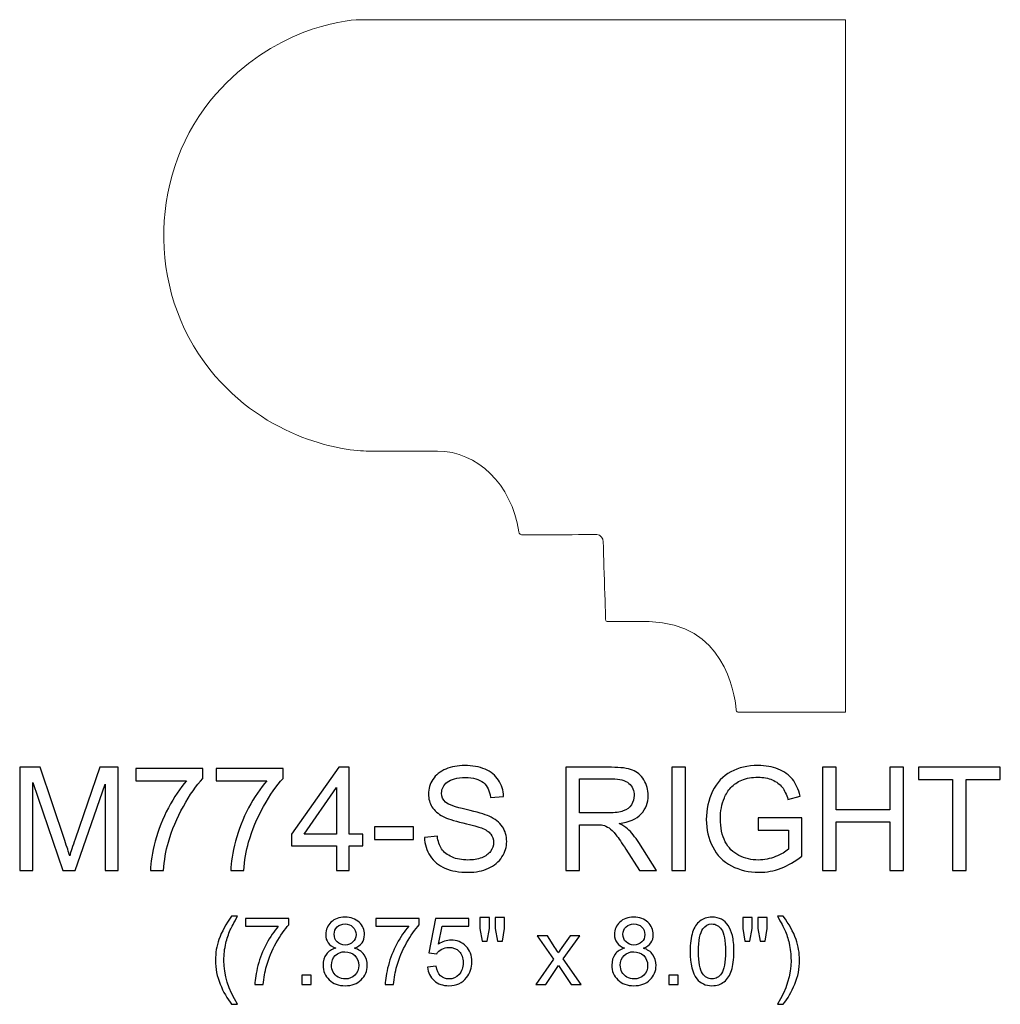
# Model space of a CAD drawing. Units: inches. Extents: x 28.7 to 66, y -8.3 to 3.
# Drawn here: x 54.7 to 66, y -8.3 to 3 of the extents above; entities that cross this region are included whole.
import ezdxf

# ---------------------------------------------------------------- set-up
doc = ezdxf.new("R2010")
doc.units = ezdxf.units.IN
doc.header["$MEASUREMENT"] = 0
doc.layers.add('Layer 1', color=7, linetype='Continuous')

msp = doc.modelspace()

# ---------------------------------------------------------------- linework, layer by layer
at = {"layer": 'Layer 1', "color": 250, "lineweight": 9}
msp.add_open_spline([(64.246, 3.042), (64.246, 3.042), (58.64, 3.042), (58.64, 3.042), (58.64, 3.042), (58.432, 3.042), (57.619, 2.922), (56.972, 2.183), (56.972, 2.183), (56.206, 1.307), (56.159, -0.066), (56.903, -0.999), (56.903, -0.999), (57.56, -1.822), (58.473, -1.942), (58.734, -1.942), (58.734, -1.942), (58.863, -1.942), (59.349, -1.942), (59.534, -1.942), (59.534, -1.942), (59.988, -1.942), (60.39, -2.323), (60.471, -2.873), (60.471, -2.873), (60.475, -2.899), (60.497, -2.91), (60.518, -2.91), (60.518, -2.91), (60.539, -2.91), (61.329, -2.906), (61.374, -2.906), (61.374, -2.906), (61.418, -2.906), (61.447, -2.954), (61.447, -2.988), (61.447, -2.988), (61.447, -3.023), (61.473, -3.854), (61.474, -3.882), (61.474, -3.882), (61.475, -3.91), (61.478, -3.911), (61.509, -3.911), (61.509, -3.911), (61.509, -3.911), (61.978, -3.911), (61.978, -3.911), (61.978, -3.911), (62.84, -3.939), (62.961, -4.706), (62.983, -4.935), (62.983, -4.935), (62.985, -4.954), (63, -4.958), (63.012, -4.958), (63.012, -4.958), (63.024, -4.958), (64.246, -4.958), (64.246, -4.958), (64.246, -4.958), (64.246, -4.958), (64.246, 3.042), (64.246, 3.042)], degree=3, knots=[0, 0, 0, 0, 0.0625, 0.0625, 0.0625, 0.0625, 0.125, 0.125, 0.125, 0.125, 0.1875, 0.1875, 0.1875, 0.1875, 0.25, 0.25, 0.25, 0.25, 0.3125, 0.3125, 0.3125, 0.3125, 0.375, 0.375, 0.375, 0.375, 0.4375, 0.4375, 0.4375, 0.4375, 0.5, 0.5, 0.5, 0.5, 0.5625, 0.5625, 0.5625, 0.5625, 0.625, 0.625, 0.625, 0.625, 0.6875, 0.6875, 0.6875, 0.6875, 0.75, 0.75, 0.75, 0.75, 0.8125, 0.8125, 0.8125, 0.8125, 0.875, 0.875, 0.875, 0.875, 0.9375, 0.9375, 0.9375, 0.9375, 1, 1, 1, 1], dxfattribs=at)
at = {"layer": 'Layer 1', "color": 250}
for points, knots in [([(54.707, -6.788), (54.707, -6.788), (54.707, -5.595), (54.707, -5.595), (54.707, -5.595), (54.707, -5.595), (54.944, -5.595), (54.944, -5.595), (54.944, -5.595), (54.944, -5.595), (55.227, -6.439), (55.227, -6.439), (55.227, -6.439), (55.253, -6.518), (55.272, -6.577), (55.284, -6.616), (55.284, -6.616), (55.297, -6.573), (55.318, -6.509), (55.347, -6.425), (55.347, -6.425), (55.347, -6.425), (55.633, -5.595), (55.633, -5.595), (55.633, -5.595), (55.633, -5.595), (55.845, -5.595), (55.845, -5.595), (55.845, -5.595), (55.845, -5.595), (55.845, -6.788), (55.845, -6.788), (55.845, -6.788), (55.845, -6.788), (55.693, -6.788), (55.693, -6.788), (55.693, -6.788), (55.693, -6.788), (55.693, -5.789), (55.693, -5.789), (55.693, -5.789), (55.693, -5.789), (55.346, -6.788), (55.346, -6.788), (55.346, -6.788), (55.346, -6.788), (55.204, -6.788), (55.204, -6.788), (55.204, -6.788), (55.204, -6.788), (54.859, -5.772), (54.859, -5.772), (54.859, -5.772), (54.859, -5.772), (54.859, -6.788), (54.859, -6.788), (54.859, -6.788), (54.859, -6.788), (54.707, -6.788), (54.707, -6.788)], [0, 0, 0, 0, 0.066667, 0.066667, 0.066667, 0.066667, 0.133333, 0.133333, 0.133333, 0.133333, 0.2, 0.2, 0.2, 0.2, 0.266667, 0.266667, 0.266667, 0.266667, 0.333333, 0.333333, 0.333333, 0.333333, 0.4, 0.4, 0.4, 0.4, 0.466667, 0.466667, 0.466667, 0.466667, 0.533333, 0.533333, 0.533333, 0.533333, 0.6, 0.6, 0.6, 0.6, 0.666667, 0.666667, 0.666667, 0.666667, 0.733333, 0.733333, 0.733333, 0.733333, 0.8, 0.8, 0.8, 0.8, 0.866667, 0.866667, 0.866667, 0.866667, 0.933333, 0.933333, 0.933333, 0.933333, 1, 1, 1, 1]), ([(56.05, -5.751), (56.05, -5.751), (56.05, -5.61), (56.05, -5.61), (56.05, -5.61), (56.05, -5.61), (56.822, -5.61), (56.822, -5.61), (56.822, -5.61), (56.822, -5.61), (56.822, -5.724), (56.822, -5.724), (56.822, -5.724), (56.747, -5.805), (56.671, -5.912), (56.597, -6.046), (56.597, -6.046), (56.522, -6.18), (56.464, -6.318), (56.424, -6.46), (56.424, -6.46), (56.394, -6.56), (56.376, -6.669), (56.368, -6.788), (56.368, -6.788), (56.368, -6.788), (56.217, -6.788), (56.217, -6.788), (56.217, -6.788), (56.219, -6.694), (56.237, -6.58), (56.272, -6.447), (56.272, -6.447), (56.308, -6.315), (56.358, -6.186), (56.424, -6.063), (56.424, -6.063), (56.49, -5.94), (56.56, -5.835), (56.635, -5.751), (56.635, -5.751), (56.635, -5.751), (56.05, -5.751), (56.05, -5.751)], [0, 0, 0, 0, 0.090909, 0.090909, 0.090909, 0.090909, 0.181818, 0.181818, 0.181818, 0.181818, 0.272727, 0.272727, 0.272727, 0.272727, 0.363636, 0.363636, 0.363636, 0.363636, 0.454545, 0.454545, 0.454545, 0.454545, 0.545455, 0.545455, 0.545455, 0.545455, 0.636364, 0.636364, 0.636364, 0.636364, 0.727273, 0.727273, 0.727273, 0.727273, 0.818182, 0.818182, 0.818182, 0.818182, 0.909091, 0.909091, 0.909091, 0.909091, 1, 1, 1, 1]), ([(56.977, -5.751), (56.977, -5.751), (56.977, -5.61), (56.977, -5.61), (56.977, -5.61), (56.977, -5.61), (57.749, -5.61), (57.749, -5.61), (57.749, -5.61), (57.749, -5.61), (57.749, -5.724), (57.749, -5.724), (57.749, -5.724), (57.674, -5.805), (57.598, -5.912), (57.524, -6.046), (57.524, -6.046), (57.449, -6.18), (57.391, -6.318), (57.351, -6.46), (57.351, -6.46), (57.321, -6.56), (57.303, -6.669), (57.295, -6.788), (57.295, -6.788), (57.295, -6.788), (57.144, -6.788), (57.144, -6.788), (57.144, -6.788), (57.146, -6.694), (57.164, -6.58), (57.199, -6.447), (57.199, -6.447), (57.235, -6.315), (57.285, -6.186), (57.351, -6.063), (57.351, -6.063), (57.417, -5.94), (57.487, -5.835), (57.562, -5.751), (57.562, -5.751), (57.562, -5.751), (56.977, -5.751), (56.977, -5.751)], [0, 0, 0, 0, 0.090909, 0.090909, 0.090909, 0.090909, 0.181818, 0.181818, 0.181818, 0.181818, 0.272727, 0.272727, 0.272727, 0.272727, 0.363636, 0.363636, 0.363636, 0.363636, 0.454545, 0.454545, 0.454545, 0.454545, 0.545455, 0.545455, 0.545455, 0.545455, 0.636364, 0.636364, 0.636364, 0.636364, 0.727273, 0.727273, 0.727273, 0.727273, 0.818182, 0.818182, 0.818182, 0.818182, 0.909091, 0.909091, 0.909091, 0.909091, 1, 1, 1, 1]), ([(58.364, -6.788), (58.364, -6.788), (58.364, -6.502), (58.364, -6.502), (58.364, -6.502), (58.364, -6.502), (57.846, -6.502), (57.846, -6.502), (57.846, -6.502), (57.846, -6.502), (57.846, -6.368), (57.846, -6.368), (57.846, -6.368), (57.846, -6.368), (58.391, -5.595), (58.391, -5.595), (58.391, -5.595), (58.391, -5.595), (58.511, -5.595), (58.511, -5.595), (58.511, -5.595), (58.511, -5.595), (58.511, -6.368), (58.511, -6.368), (58.511, -6.368), (58.511, -6.368), (58.672, -6.368), (58.672, -6.368), (58.672, -6.368), (58.672, -6.368), (58.672, -6.502), (58.672, -6.502), (58.672, -6.502), (58.672, -6.502), (58.511, -6.502), (58.511, -6.502), (58.511, -6.502), (58.511, -6.502), (58.511, -6.788), (58.511, -6.788), (58.511, -6.788), (58.511, -6.788), (58.364, -6.788), (58.364, -6.788)], [0, 0, 0, 0, 0.090909, 0.090909, 0.090909, 0.090909, 0.181818, 0.181818, 0.181818, 0.181818, 0.272727, 0.272727, 0.272727, 0.272727, 0.363636, 0.363636, 0.363636, 0.363636, 0.454545, 0.454545, 0.454545, 0.454545, 0.545455, 0.545455, 0.545455, 0.545455, 0.636364, 0.636364, 0.636364, 0.636364, 0.727273, 0.727273, 0.727273, 0.727273, 0.818182, 0.818182, 0.818182, 0.818182, 0.909091, 0.909091, 0.909091, 0.909091, 1, 1, 1, 1]), ([(59.382, -6.404), (59.382, -6.404), (59.531, -6.391), (59.531, -6.391), (59.531, -6.391), (59.538, -6.451), (59.554, -6.5), (59.58, -6.538), (59.58, -6.538), (59.606, -6.577), (59.646, -6.607), (59.7, -6.631), (59.7, -6.631), (59.754, -6.655), (59.816, -6.666), (59.883, -6.666), (59.883, -6.666), (59.944, -6.666), (59.997, -6.657), (60.043, -6.64), (60.043, -6.64), (60.089, -6.622), (60.123, -6.597), (60.146, -6.566), (60.146, -6.566), (60.168, -6.535), (60.18, -6.501), (60.18, -6.464), (60.18, -6.464), (60.18, -6.426), (60.169, -6.394), (60.147, -6.366), (60.147, -6.366), (60.125, -6.338), (60.089, -6.314), (60.04, -6.295), (60.04, -6.295), (60.007, -6.283), (59.937, -6.263), (59.827, -6.237), (59.827, -6.237), (59.718, -6.211), (59.641, -6.186), (59.597, -6.163), (59.597, -6.163), (59.54, -6.133), (59.497, -6.096), (59.469, -6.052), (59.469, -6.052), (59.442, -6.007), (59.428, -5.958), (59.428, -5.903), (59.428, -5.903), (59.428, -5.843), (59.445, -5.787), (59.479, -5.734), (59.479, -5.734), (59.513, -5.682), (59.563, -5.642), (59.629, -5.615), (59.629, -5.615), (59.694, -5.588), (59.767, -5.574), (59.847, -5.574), (59.847, -5.574), (59.936, -5.574), (60.014, -5.588), (60.082, -5.617), (60.082, -5.617), (60.149, -5.645), (60.201, -5.687), (60.237, -5.743), (60.237, -5.743), (60.274, -5.798), (60.293, -5.861), (60.296, -5.931), (60.296, -5.931), (60.296, -5.931), (60.145, -5.942), (60.145, -5.942), (60.145, -5.942), (60.136, -5.867), (60.109, -5.81), (60.062, -5.771), (60.062, -5.771), (60.015, -5.733), (59.946, -5.713), (59.854, -5.713), (59.854, -5.713), (59.759, -5.713), (59.689, -5.731), (59.645, -5.766), (59.645, -5.766), (59.602, -5.801), (59.58, -5.843), (59.58, -5.892), (59.58, -5.892), (59.58, -5.935), (59.595, -5.971), (59.626, -5.998), (59.626, -5.998), (59.657, -6.026), (59.736, -6.054), (59.864, -6.083), (59.864, -6.083), (59.992, -6.112), (60.081, -6.138), (60.128, -6.159), (60.128, -6.159), (60.198, -6.192), (60.249, -6.232), (60.282, -6.281), (60.282, -6.281), (60.315, -6.33), (60.332, -6.387), (60.332, -6.451), (60.332, -6.451), (60.332, -6.514), (60.314, -6.574), (60.277, -6.63), (60.277, -6.63), (60.241, -6.686), (60.189, -6.73), (60.121, -6.761), (60.121, -6.761), (60.052, -6.792), (59.976, -6.808), (59.891, -6.808), (59.891, -6.808), (59.783, -6.808), (59.692, -6.792), (59.619, -6.761), (59.619, -6.761), (59.546, -6.729), (59.489, -6.682), (59.447, -6.619), (59.447, -6.619), (59.406, -6.556), (59.384, -6.484), (59.382, -6.404)], [0, 0, 0, 0, 0.028571, 0.028571, 0.028571, 0.028571, 0.057143, 0.057143, 0.057143, 0.057143, 0.085714, 0.085714, 0.085714, 0.085714, 0.114286, 0.114286, 0.114286, 0.114286, 0.142857, 0.142857, 0.142857, 0.142857, 0.171429, 0.171429, 0.171429, 0.171429, 0.2, 0.2, 0.2, 0.2, 0.228571, 0.228571, 0.228571, 0.228571, 0.257143, 0.257143, 0.257143, 0.257143, 0.285714, 0.285714, 0.285714, 0.285714, 0.314286, 0.314286, 0.314286, 0.314286, 0.342857, 0.342857, 0.342857, 0.342857, 0.371429, 0.371429, 0.371429, 0.371429, 0.4, 0.4, 0.4, 0.4, 0.428571, 0.428571, 0.428571, 0.428571, 0.457143, 0.457143, 0.457143, 0.457143, 0.485714, 0.485714, 0.485714, 0.485714, 0.514286, 0.514286, 0.514286, 0.514286, 0.542857, 0.542857, 0.542857, 0.542857, 0.571429, 0.571429, 0.571429, 0.571429, 0.6, 0.6, 0.6, 0.6, 0.628571, 0.628571, 0.628571, 0.628571, 0.657143, 0.657143, 0.657143, 0.657143, 0.685714, 0.685714, 0.685714, 0.685714, 0.714286, 0.714286, 0.714286, 0.714286, 0.742857, 0.742857, 0.742857, 0.742857, 0.771429, 0.771429, 0.771429, 0.771429, 0.8, 0.8, 0.8, 0.8, 0.828571, 0.828571, 0.828571, 0.828571, 0.857143, 0.857143, 0.857143, 0.857143, 0.885714, 0.885714, 0.885714, 0.885714, 0.914286, 0.914286, 0.914286, 0.914286, 0.942857, 0.942857, 0.942857, 0.942857, 0.971429, 0.971429, 0.971429, 0.971429, 1, 1, 1, 1]), ([(61.013, -6.788), (61.013, -6.788), (61.013, -5.595), (61.013, -5.595), (61.013, -5.595), (61.013, -5.595), (61.542, -5.595), (61.542, -5.595), (61.542, -5.595), (61.648, -5.595), (61.729, -5.605), (61.784, -5.627), (61.784, -5.627), (61.84, -5.648), (61.884, -5.686), (61.917, -5.74), (61.917, -5.74), (61.95, -5.795), (61.967, -5.855), (61.967, -5.92), (61.967, -5.92), (61.967, -6.005), (61.939, -6.076), (61.884, -6.134), (61.884, -6.134), (61.83, -6.192), (61.745, -6.229), (61.631, -6.245), (61.631, -6.245), (61.672, -6.265), (61.704, -6.285), (61.726, -6.304), (61.726, -6.304), (61.772, -6.347), (61.816, -6.4), (61.857, -6.463), (61.857, -6.463), (61.857, -6.463), (62.064, -6.788), (62.064, -6.788), (62.064, -6.788), (62.064, -6.788), (61.866, -6.788), (61.866, -6.788), (61.866, -6.788), (61.866, -6.788), (61.708, -6.539), (61.708, -6.539), (61.708, -6.539), (61.662, -6.468), (61.624, -6.413), (61.594, -6.375), (61.594, -6.375), (61.564, -6.337), (61.537, -6.31), (61.514, -6.295), (61.514, -6.295), (61.49, -6.28), (61.466, -6.27), (61.442, -6.263), (61.442, -6.263), (61.424, -6.26), (61.395, -6.258), (61.354, -6.258), (61.354, -6.258), (61.354, -6.258), (61.171, -6.258), (61.171, -6.258), (61.171, -6.258), (61.171, -6.258), (61.171, -6.788), (61.171, -6.788), (61.171, -6.788), (61.171, -6.788), (61.013, -6.788), (61.013, -6.788)], [0, 0, 0, 0, 0.052632, 0.052632, 0.052632, 0.052632, 0.105263, 0.105263, 0.105263, 0.105263, 0.157895, 0.157895, 0.157895, 0.157895, 0.210526, 0.210526, 0.210526, 0.210526, 0.263158, 0.263158, 0.263158, 0.263158, 0.315789, 0.315789, 0.315789, 0.315789, 0.368421, 0.368421, 0.368421, 0.368421, 0.421053, 0.421053, 0.421053, 0.421053, 0.473684, 0.473684, 0.473684, 0.473684, 0.526316, 0.526316, 0.526316, 0.526316, 0.578947, 0.578947, 0.578947, 0.578947, 0.631579, 0.631579, 0.631579, 0.631579, 0.684211, 0.684211, 0.684211, 0.684211, 0.736842, 0.736842, 0.736842, 0.736842, 0.789474, 0.789474, 0.789474, 0.789474, 0.842105, 0.842105, 0.842105, 0.842105, 0.894737, 0.894737, 0.894737, 0.894737, 0.947368, 0.947368, 0.947368, 0.947368, 1, 1, 1, 1]), ([(62.241, -6.788), (62.241, -6.788), (62.241, -5.595), (62.241, -5.595), (62.241, -5.595), (62.241, -5.595), (62.399, -5.595), (62.399, -5.595), (62.399, -5.595), (62.399, -5.595), (62.399, -6.788), (62.399, -6.788), (62.399, -6.788), (62.399, -6.788), (62.241, -6.788), (62.241, -6.788)], [0, 0, 0, 0, 0.25, 0.25, 0.25, 0.25, 0.5, 0.5, 0.5, 0.5, 0.75, 0.75, 0.75, 0.75, 1, 1, 1, 1]), ([(63.236, -6.32), (63.236, -6.32), (63.236, -6.18), (63.236, -6.18), (63.236, -6.18), (63.236, -6.18), (63.741, -6.179), (63.741, -6.179), (63.741, -6.179), (63.741, -6.179), (63.741, -6.622), (63.741, -6.622), (63.741, -6.622), (63.663, -6.683), (63.583, -6.73), (63.501, -6.761), (63.501, -6.761), (63.418, -6.792), (63.334, -6.808), (63.247, -6.808), (63.247, -6.808), (63.13, -6.808), (63.023, -6.783), (62.927, -6.733), (62.927, -6.733), (62.832, -6.683), (62.759, -6.61), (62.711, -6.515), (62.711, -6.515), (62.662, -6.42), (62.637, -6.314), (62.637, -6.197), (62.637, -6.197), (62.637, -6.081), (62.662, -5.972), (62.71, -5.872), (62.71, -5.872), (62.759, -5.771), (62.829, -5.696), (62.92, -5.647), (62.92, -5.647), (63.011, -5.599), (63.116, -5.574), (63.235, -5.574), (63.235, -5.574), (63.321, -5.574), (63.399, -5.588), (63.469, -5.616), (63.469, -5.616), (63.538, -5.644), (63.593, -5.683), (63.632, -5.733), (63.632, -5.733), (63.672, -5.783), (63.702, -5.848), (63.723, -5.928), (63.723, -5.928), (63.723, -5.928), (63.581, -5.967), (63.581, -5.967), (63.581, -5.967), (63.562, -5.907), (63.54, -5.859), (63.514, -5.824), (63.514, -5.824), (63.487, -5.789), (63.449, -5.762), (63.4, -5.741), (63.4, -5.741), (63.351, -5.72), (63.296, -5.709), (63.236, -5.709), (63.236, -5.709), (63.163, -5.709), (63.101, -5.72), (63.048, -5.742), (63.048, -5.742), (62.996, -5.764), (62.953, -5.793), (62.921, -5.829), (62.921, -5.829), (62.889, -5.865), (62.864, -5.904), (62.846, -5.947), (62.846, -5.947), (62.815, -6.021), (62.8, -6.101), (62.8, -6.187), (62.8, -6.187), (62.8, -6.293), (62.818, -6.382), (62.855, -6.454), (62.855, -6.454), (62.892, -6.526), (62.945, -6.579), (63.015, -6.613), (63.015, -6.613), (63.085, -6.648), (63.159, -6.666), (63.238, -6.666), (63.238, -6.666), (63.306, -6.666), (63.373, -6.652), (63.438, -6.626), (63.438, -6.626), (63.503, -6.6), (63.552, -6.572), (63.586, -6.542), (63.586, -6.542), (63.586, -6.542), (63.586, -6.32), (63.586, -6.32), (63.586, -6.32), (63.586, -6.32), (63.236, -6.32), (63.236, -6.32)], [0, 0, 0, 0, 0.034483, 0.034483, 0.034483, 0.034483, 0.068966, 0.068966, 0.068966, 0.068966, 0.103448, 0.103448, 0.103448, 0.103448, 0.137931, 0.137931, 0.137931, 0.137931, 0.172414, 0.172414, 0.172414, 0.172414, 0.206897, 0.206897, 0.206897, 0.206897, 0.241379, 0.241379, 0.241379, 0.241379, 0.275862, 0.275862, 0.275862, 0.275862, 0.310345, 0.310345, 0.310345, 0.310345, 0.344828, 0.344828, 0.344828, 0.344828, 0.37931, 0.37931, 0.37931, 0.37931, 0.413793, 0.413793, 0.413793, 0.413793, 0.448276, 0.448276, 0.448276, 0.448276, 0.482759, 0.482759, 0.482759, 0.482759, 0.517241, 0.517241, 0.517241, 0.517241, 0.551724, 0.551724, 0.551724, 0.551724, 0.586207, 0.586207, 0.586207, 0.586207, 0.62069, 0.62069, 0.62069, 0.62069, 0.655172, 0.655172, 0.655172, 0.655172, 0.689655, 0.689655, 0.689655, 0.689655, 0.724138, 0.724138, 0.724138, 0.724138, 0.758621, 0.758621, 0.758621, 0.758621, 0.793103, 0.793103, 0.793103, 0.793103, 0.827586, 0.827586, 0.827586, 0.827586, 0.862069, 0.862069, 0.862069, 0.862069, 0.896552, 0.896552, 0.896552, 0.896552, 0.931034, 0.931034, 0.931034, 0.931034, 0.965517, 0.965517, 0.965517, 0.965517, 1, 1, 1, 1]), ([(63.978, -6.788), (63.978, -6.788), (63.978, -5.595), (63.978, -5.595), (63.978, -5.595), (63.978, -5.595), (64.136, -5.595), (64.136, -5.595), (64.136, -5.595), (64.136, -5.595), (64.136, -6.085), (64.136, -6.085), (64.136, -6.085), (64.136, -6.085), (64.756, -6.085), (64.756, -6.085), (64.756, -6.085), (64.756, -6.085), (64.756, -5.595), (64.756, -5.595), (64.756, -5.595), (64.756, -5.595), (64.914, -5.595), (64.914, -5.595), (64.914, -5.595), (64.914, -5.595), (64.914, -6.788), (64.914, -6.788), (64.914, -6.788), (64.914, -6.788), (64.756, -6.788), (64.756, -6.788), (64.756, -6.788), (64.756, -6.788), (64.756, -6.225), (64.756, -6.225), (64.756, -6.225), (64.756, -6.225), (64.136, -6.225), (64.136, -6.225), (64.136, -6.225), (64.136, -6.225), (64.136, -6.788), (64.136, -6.788), (64.136, -6.788), (64.136, -6.788), (63.978, -6.788), (63.978, -6.788)], [0, 0, 0, 0, 0.083333, 0.083333, 0.083333, 0.083333, 0.166667, 0.166667, 0.166667, 0.166667, 0.25, 0.25, 0.25, 0.25, 0.333333, 0.333333, 0.333333, 0.333333, 0.416667, 0.416667, 0.416667, 0.416667, 0.5, 0.5, 0.5, 0.5, 0.583333, 0.583333, 0.583333, 0.583333, 0.666667, 0.666667, 0.666667, 0.666667, 0.75, 0.75, 0.75, 0.75, 0.833333, 0.833333, 0.833333, 0.833333, 0.916667, 0.916667, 0.916667, 0.916667, 1, 1, 1, 1]), ([(65.481, -6.788), (65.481, -6.788), (65.481, -5.735), (65.481, -5.735), (65.481, -5.735), (65.481, -5.735), (65.088, -5.735), (65.088, -5.735), (65.088, -5.735), (65.088, -5.735), (65.088, -5.595), (65.088, -5.595), (65.088, -5.595), (65.088, -5.595), (66.033, -5.595), (66.033, -5.595), (66.033, -5.595), (66.033, -5.595), (66.033, -5.735), (66.033, -5.735), (66.033, -5.735), (66.033, -5.735), (65.639, -5.735), (65.639, -5.735), (65.639, -5.735), (65.639, -5.735), (65.639, -6.788), (65.639, -6.788), (65.639, -6.788), (65.639, -6.788), (65.481, -6.788), (65.481, -6.788)], [0, 0, 0, 0, 0.125, 0.125, 0.125, 0.125, 0.25, 0.25, 0.25, 0.25, 0.375, 0.375, 0.375, 0.375, 0.5, 0.5, 0.5, 0.5, 0.625, 0.625, 0.625, 0.625, 0.75, 0.75, 0.75, 0.75, 0.875, 0.875, 0.875, 0.875, 1, 1, 1, 1]), ([(61.171, -6.121), (61.171, -6.121), (61.51, -6.121), (61.51, -6.121), (61.51, -6.121), (61.582, -6.121), (61.639, -6.114), (61.679, -6.099), (61.679, -6.099), (61.72, -6.084), (61.751, -6.06), (61.772, -6.027), (61.772, -6.027), (61.793, -5.994), (61.804, -5.959), (61.804, -5.92), (61.804, -5.92), (61.804, -5.864), (61.784, -5.817), (61.742, -5.781), (61.742, -5.781), (61.702, -5.745), (61.637, -5.727), (61.548, -5.727), (61.548, -5.727), (61.548, -5.727), (61.171, -5.727), (61.171, -5.727), (61.171, -5.727), (61.171, -5.727), (61.171, -6.121), (61.171, -6.121)], [0, 0, 0, 0, 0.125, 0.125, 0.125, 0.125, 0.25, 0.25, 0.25, 0.25, 0.375, 0.375, 0.375, 0.375, 0.5, 0.5, 0.5, 0.5, 0.625, 0.625, 0.625, 0.625, 0.75, 0.75, 0.75, 0.75, 0.875, 0.875, 0.875, 0.875, 1, 1, 1, 1]), ([(58.364, -6.368), (58.364, -6.368), (58.364, -5.83), (58.364, -5.83), (58.364, -5.83), (58.364, -5.83), (57.991, -6.368), (57.991, -6.368), (57.991, -6.368), (57.991, -6.368), (58.364, -6.368), (58.364, -6.368)], [0, 0, 0, 0, 0.333333, 0.333333, 0.333333, 0.333333, 0.666667, 0.666667, 0.666667, 0.666667, 1, 1, 1, 1]), ([(58.805, -6.43), (58.805, -6.43), (58.805, -6.282), (58.805, -6.282), (58.805, -6.282), (58.805, -6.282), (59.255, -6.282), (59.255, -6.282), (59.255, -6.282), (59.255, -6.282), (59.255, -6.43), (59.255, -6.43), (59.255, -6.43), (59.255, -6.43), (58.805, -6.43), (58.805, -6.43)], [0, 0, 0, 0, 0.25, 0.25, 0.25, 0.25, 0.5, 0.5, 0.5, 0.5, 0.75, 0.75, 0.75, 0.75, 1, 1, 1, 1]), ([(57.155, -8.333), (57.103, -8.267), (57.058, -8.189), (57.022, -8.1), (57.022, -8.1), (56.986, -8.011), (56.968, -7.919), (56.968, -7.824), (56.968, -7.824), (56.968, -7.74), (56.981, -7.66), (57.008, -7.583), (57.008, -7.583), (57.04, -7.494), (57.089, -7.405), (57.155, -7.316), (57.155, -7.316), (57.155, -7.316), (57.224, -7.316), (57.224, -7.316), (57.224, -7.316), (57.181, -7.39), (57.153, -7.442), (57.139, -7.473), (57.139, -7.473), (57.117, -7.522), (57.101, -7.573), (57.088, -7.626), (57.088, -7.626), (57.073, -7.692), (57.065, -7.758), (57.065, -7.825), (57.065, -7.825), (57.065, -7.994), (57.118, -8.164), (57.224, -8.333), (57.224, -8.333), (57.224, -8.333), (57.155, -8.333), (57.155, -8.333)], [0, 0, 0, 0, 0.1, 0.1, 0.1, 0.1, 0.2, 0.2, 0.2, 0.2, 0.3, 0.3, 0.3, 0.3, 0.4, 0.4, 0.4, 0.4, 0.5, 0.5, 0.5, 0.5, 0.6, 0.6, 0.6, 0.6, 0.7, 0.7, 0.7, 0.7, 0.8, 0.8, 0.8, 0.8, 0.9, 0.9, 0.9, 0.9, 1, 1, 1, 1]), ([(57.314, -7.431), (57.314, -7.431), (57.314, -7.34), (57.314, -7.34), (57.314, -7.34), (57.314, -7.34), (57.816, -7.34), (57.816, -7.34), (57.816, -7.34), (57.816, -7.34), (57.816, -7.414), (57.816, -7.414), (57.816, -7.414), (57.767, -7.466), (57.718, -7.536), (57.669, -7.623), (57.669, -7.623), (57.621, -7.71), (57.583, -7.8), (57.557, -7.892), (57.557, -7.892), (57.538, -7.957), (57.526, -8.028), (57.52, -8.105), (57.52, -8.105), (57.52, -8.105), (57.423, -8.105), (57.423, -8.105), (57.423, -8.105), (57.424, -8.044), (57.436, -7.97), (57.459, -7.884), (57.459, -7.884), (57.481, -7.797), (57.514, -7.714), (57.557, -7.634), (57.557, -7.634), (57.6, -7.554), (57.646, -7.486), (57.694, -7.431), (57.694, -7.431), (57.694, -7.431), (57.314, -7.431), (57.314, -7.431)], [0, 0, 0, 0, 0.090909, 0.090909, 0.090909, 0.090909, 0.181818, 0.181818, 0.181818, 0.181818, 0.272727, 0.272727, 0.272727, 0.272727, 0.363636, 0.363636, 0.363636, 0.363636, 0.454545, 0.454545, 0.454545, 0.454545, 0.545455, 0.545455, 0.545455, 0.545455, 0.636364, 0.636364, 0.636364, 0.636364, 0.727273, 0.727273, 0.727273, 0.727273, 0.818182, 0.818182, 0.818182, 0.818182, 0.909091, 0.909091, 0.909091, 0.909091, 1, 1, 1, 1]), ([(58.358, -7.684), (58.318, -7.67), (58.289, -7.649), (58.27, -7.622), (58.27, -7.622), (58.251, -7.596), (58.241, -7.564), (58.241, -7.526), (58.241, -7.526), (58.241, -7.47), (58.262, -7.422), (58.302, -7.384), (58.302, -7.384), (58.343, -7.346), (58.397, -7.326), (58.464, -7.326), (58.464, -7.326), (58.532, -7.326), (58.586, -7.346), (58.628, -7.385), (58.628, -7.385), (58.669, -7.425), (58.689, -7.472), (58.689, -7.529), (58.689, -7.529), (58.689, -7.565), (58.68, -7.596), (58.661, -7.623), (58.661, -7.623), (58.642, -7.649), (58.614, -7.67), (58.575, -7.684), (58.575, -7.684), (58.623, -7.7), (58.659, -7.725), (58.684, -7.76), (58.684, -7.76), (58.709, -7.794), (58.721, -7.835), (58.721, -7.883), (58.721, -7.883), (58.721, -7.95), (58.698, -8.005), (58.651, -8.05), (58.651, -8.05), (58.604, -8.096), (58.542, -8.118), (58.466, -8.118), (58.466, -8.118), (58.389, -8.118), (58.328, -8.096), (58.281, -8.05), (58.281, -8.05), (58.234, -8.005), (58.21, -7.948), (58.21, -7.881), (58.21, -7.881), (58.21, -7.83), (58.223, -7.788), (58.249, -7.754), (58.249, -7.754), (58.274, -7.72), (58.311, -7.697), (58.358, -7.684)], [0, 0, 0, 0, 0.0625, 0.0625, 0.0625, 0.0625, 0.125, 0.125, 0.125, 0.125, 0.1875, 0.1875, 0.1875, 0.1875, 0.25, 0.25, 0.25, 0.25, 0.3125, 0.3125, 0.3125, 0.3125, 0.375, 0.375, 0.375, 0.375, 0.4375, 0.4375, 0.4375, 0.4375, 0.5, 0.5, 0.5, 0.5, 0.5625, 0.5625, 0.5625, 0.5625, 0.625, 0.625, 0.625, 0.625, 0.6875, 0.6875, 0.6875, 0.6875, 0.75, 0.75, 0.75, 0.75, 0.8125, 0.8125, 0.8125, 0.8125, 0.875, 0.875, 0.875, 0.875, 0.9375, 0.9375, 0.9375, 0.9375, 1, 1, 1, 1]), ([(58.82, -7.431), (58.82, -7.431), (58.82, -7.34), (58.82, -7.34), (58.82, -7.34), (58.82, -7.34), (59.322, -7.34), (59.322, -7.34), (59.322, -7.34), (59.322, -7.34), (59.322, -7.414), (59.322, -7.414), (59.322, -7.414), (59.273, -7.466), (59.224, -7.536), (59.175, -7.623), (59.175, -7.623), (59.127, -7.71), (59.089, -7.8), (59.063, -7.892), (59.063, -7.892), (59.044, -7.957), (59.032, -8.028), (59.026, -8.105), (59.026, -8.105), (59.026, -8.105), (58.929, -8.105), (58.929, -8.105), (58.929, -8.105), (58.93, -8.044), (58.942, -7.97), (58.965, -7.884), (58.965, -7.884), (58.987, -7.797), (59.02, -7.714), (59.063, -7.634), (59.063, -7.634), (59.106, -7.554), (59.152, -7.486), (59.2, -7.431), (59.2, -7.431), (59.2, -7.431), (58.82, -7.431), (58.82, -7.431)], [0, 0, 0, 0, 0.090909, 0.090909, 0.090909, 0.090909, 0.181818, 0.181818, 0.181818, 0.181818, 0.272727, 0.272727, 0.272727, 0.272727, 0.363636, 0.363636, 0.363636, 0.363636, 0.454545, 0.454545, 0.454545, 0.454545, 0.545455, 0.545455, 0.545455, 0.545455, 0.636364, 0.636364, 0.636364, 0.636364, 0.727273, 0.727273, 0.727273, 0.727273, 0.818182, 0.818182, 0.818182, 0.818182, 0.909091, 0.909091, 0.909091, 0.909091, 1, 1, 1, 1]), ([(59.416, -7.902), (59.416, -7.902), (59.516, -7.893), (59.516, -7.893), (59.516, -7.893), (59.524, -7.942), (59.541, -7.979), (59.568, -8.003), (59.568, -8.003), (59.595, -8.028), (59.627, -8.04), (59.665, -8.04), (59.665, -8.04), (59.711, -8.04), (59.75, -8.023), (59.782, -7.988), (59.782, -7.988), (59.814, -7.953), (59.829, -7.908), (59.829, -7.851), (59.829, -7.851), (59.829, -7.796), (59.814, -7.753), (59.784, -7.722), (59.784, -7.722), (59.753, -7.691), (59.713, -7.675), (59.664, -7.675), (59.664, -7.675), (59.633, -7.675), (59.606, -7.682), (59.581, -7.696), (59.581, -7.696), (59.556, -7.71), (59.537, -7.728), (59.523, -7.75), (59.523, -7.75), (59.523, -7.75), (59.433, -7.738), (59.433, -7.738), (59.433, -7.738), (59.433, -7.738), (59.508, -7.34), (59.508, -7.34), (59.508, -7.34), (59.508, -7.34), (59.894, -7.34), (59.894, -7.34), (59.894, -7.34), (59.894, -7.34), (59.894, -7.431), (59.894, -7.431), (59.894, -7.431), (59.894, -7.431), (59.585, -7.431), (59.585, -7.431), (59.585, -7.431), (59.585, -7.431), (59.543, -7.639), (59.543, -7.639), (59.543, -7.639), (59.589, -7.607), (59.638, -7.591), (59.689, -7.591), (59.689, -7.591), (59.757, -7.591), (59.814, -7.614), (59.861, -7.661), (59.861, -7.661), (59.907, -7.708), (59.931, -7.768), (59.931, -7.842), (59.931, -7.842), (59.931, -7.912), (59.91, -7.973), (59.869, -8.024), (59.869, -8.024), (59.819, -8.087), (59.751, -8.118), (59.665, -8.118), (59.665, -8.118), (59.595, -8.118), (59.537, -8.098), (59.493, -8.059), (59.493, -8.059), (59.448, -8.019), (59.423, -7.967), (59.416, -7.902)], [0, 0, 0, 0, 0.045455, 0.045455, 0.045455, 0.045455, 0.090909, 0.090909, 0.090909, 0.090909, 0.136364, 0.136364, 0.136364, 0.136364, 0.181818, 0.181818, 0.181818, 0.181818, 0.227273, 0.227273, 0.227273, 0.227273, 0.272727, 0.272727, 0.272727, 0.272727, 0.318182, 0.318182, 0.318182, 0.318182, 0.363636, 0.363636, 0.363636, 0.363636, 0.409091, 0.409091, 0.409091, 0.409091, 0.454545, 0.454545, 0.454545, 0.454545, 0.5, 0.5, 0.5, 0.5, 0.545455, 0.545455, 0.545455, 0.545455, 0.590909, 0.590909, 0.590909, 0.590909, 0.636364, 0.636364, 0.636364, 0.636364, 0.681818, 0.681818, 0.681818, 0.681818, 0.727273, 0.727273, 0.727273, 0.727273, 0.772727, 0.772727, 0.772727, 0.772727, 0.818182, 0.818182, 0.818182, 0.818182, 0.863636, 0.863636, 0.863636, 0.863636, 0.909091, 0.909091, 0.909091, 0.909091, 0.954545, 0.954545, 0.954545, 0.954545, 1, 1, 1, 1]), ([(60.05, -7.604), (60.05, -7.604), (60.023, -7.456), (60.023, -7.456), (60.023, -7.456), (60.023, -7.456), (60.023, -7.329), (60.023, -7.329), (60.023, -7.329), (60.023, -7.329), (60.132, -7.329), (60.132, -7.329), (60.132, -7.329), (60.132, -7.329), (60.132, -7.456), (60.132, -7.456), (60.132, -7.456), (60.132, -7.456), (60.108, -7.604), (60.108, -7.604), (60.108, -7.604), (60.108, -7.604), (60.05, -7.604), (60.05, -7.604)], [0, 0, 0, 0, 0.166667, 0.166667, 0.166667, 0.166667, 0.333333, 0.333333, 0.333333, 0.333333, 0.5, 0.5, 0.5, 0.5, 0.666667, 0.666667, 0.666667, 0.666667, 0.833333, 0.833333, 0.833333, 0.833333, 1, 1, 1, 1]), ([(60.225, -7.604), (60.225, -7.604), (60.199, -7.456), (60.199, -7.456), (60.199, -7.456), (60.199, -7.456), (60.199, -7.329), (60.199, -7.329), (60.199, -7.329), (60.199, -7.329), (60.308, -7.329), (60.308, -7.329), (60.308, -7.329), (60.308, -7.329), (60.308, -7.456), (60.308, -7.456), (60.308, -7.456), (60.308, -7.456), (60.282, -7.604), (60.282, -7.604), (60.282, -7.604), (60.282, -7.604), (60.225, -7.604), (60.225, -7.604)], [0, 0, 0, 0, 0.166667, 0.166667, 0.166667, 0.166667, 0.333333, 0.333333, 0.333333, 0.333333, 0.5, 0.5, 0.5, 0.5, 0.666667, 0.666667, 0.666667, 0.666667, 0.833333, 0.833333, 0.833333, 0.833333, 1, 1, 1, 1]), ([(61.694, -7.684), (61.654, -7.67), (61.625, -7.649), (61.606, -7.622), (61.606, -7.622), (61.587, -7.596), (61.577, -7.564), (61.577, -7.526), (61.577, -7.526), (61.577, -7.47), (61.597, -7.422), (61.638, -7.384), (61.638, -7.384), (61.679, -7.346), (61.732, -7.326), (61.8, -7.326), (61.8, -7.326), (61.868, -7.326), (61.922, -7.346), (61.963, -7.385), (61.963, -7.385), (62.005, -7.425), (62.025, -7.472), (62.025, -7.529), (62.025, -7.529), (62.025, -7.565), (62.016, -7.596), (61.997, -7.623), (61.997, -7.623), (61.978, -7.649), (61.949, -7.67), (61.911, -7.684), (61.911, -7.684), (61.959, -7.7), (61.995, -7.725), (62.02, -7.76), (62.02, -7.76), (62.044, -7.794), (62.057, -7.835), (62.057, -7.883), (62.057, -7.883), (62.057, -7.95), (62.033, -8.005), (61.987, -8.05), (61.987, -8.05), (61.94, -8.096), (61.878, -8.118), (61.801, -8.118), (61.801, -8.118), (61.725, -8.118), (61.663, -8.096), (61.616, -8.05), (61.616, -8.05), (61.569, -8.005), (61.546, -7.948), (61.546, -7.881), (61.546, -7.881), (61.546, -7.83), (61.559, -7.788), (61.584, -7.754), (61.584, -7.754), (61.61, -7.72), (61.646, -7.697), (61.694, -7.684)], [0, 0, 0, 0, 0.0625, 0.0625, 0.0625, 0.0625, 0.125, 0.125, 0.125, 0.125, 0.1875, 0.1875, 0.1875, 0.1875, 0.25, 0.25, 0.25, 0.25, 0.3125, 0.3125, 0.3125, 0.3125, 0.375, 0.375, 0.375, 0.375, 0.4375, 0.4375, 0.4375, 0.4375, 0.5, 0.5, 0.5, 0.5, 0.5625, 0.5625, 0.5625, 0.5625, 0.625, 0.625, 0.625, 0.625, 0.6875, 0.6875, 0.6875, 0.6875, 0.75, 0.75, 0.75, 0.75, 0.8125, 0.8125, 0.8125, 0.8125, 0.875, 0.875, 0.875, 0.875, 0.9375, 0.9375, 0.9375, 0.9375, 1, 1, 1, 1]), ([(62.451, -7.723), (62.451, -7.631), (62.46, -7.557), (62.479, -7.501), (62.479, -7.501), (62.498, -7.445), (62.526, -7.402), (62.563, -7.372), (62.563, -7.372), (62.6, -7.341), (62.647, -7.326), (62.703, -7.326), (62.703, -7.326), (62.745, -7.326), (62.781, -7.335), (62.813, -7.351), (62.813, -7.351), (62.844, -7.368), (62.87, -7.392), (62.891, -7.424), (62.891, -7.424), (62.911, -7.455), (62.927, -7.494), (62.939, -7.539), (62.939, -7.539), (62.95, -7.585), (62.956, -7.646), (62.956, -7.723), (62.956, -7.723), (62.956, -7.814), (62.947, -7.887), (62.928, -7.943), (62.928, -7.943), (62.91, -7.999), (62.882, -8.042), (62.844, -8.072), (62.844, -8.072), (62.807, -8.103), (62.76, -8.118), (62.703, -8.118), (62.703, -8.118), (62.629, -8.118), (62.57, -8.091), (62.527, -8.038), (62.527, -8.038), (62.476, -7.973), (62.451, -7.868), (62.451, -7.723)], [0, 0, 0, 0, 0.083333, 0.083333, 0.083333, 0.083333, 0.166667, 0.166667, 0.166667, 0.166667, 0.25, 0.25, 0.25, 0.25, 0.333333, 0.333333, 0.333333, 0.333333, 0.416667, 0.416667, 0.416667, 0.416667, 0.5, 0.5, 0.5, 0.5, 0.583333, 0.583333, 0.583333, 0.583333, 0.666667, 0.666667, 0.666667, 0.666667, 0.75, 0.75, 0.75, 0.75, 0.833333, 0.833333, 0.833333, 0.833333, 0.916667, 0.916667, 0.916667, 0.916667, 1, 1, 1, 1]), ([(63.084, -7.604), (63.084, -7.604), (63.058, -7.456), (63.058, -7.456), (63.058, -7.456), (63.058, -7.456), (63.058, -7.329), (63.058, -7.329), (63.058, -7.329), (63.058, -7.329), (63.166, -7.329), (63.166, -7.329), (63.166, -7.329), (63.166, -7.329), (63.166, -7.456), (63.166, -7.456), (63.166, -7.456), (63.166, -7.456), (63.142, -7.604), (63.142, -7.604), (63.142, -7.604), (63.142, -7.604), (63.084, -7.604), (63.084, -7.604)], [0, 0, 0, 0, 0.166667, 0.166667, 0.166667, 0.166667, 0.333333, 0.333333, 0.333333, 0.333333, 0.5, 0.5, 0.5, 0.5, 0.666667, 0.666667, 0.666667, 0.666667, 0.833333, 0.833333, 0.833333, 0.833333, 1, 1, 1, 1]), ([(63.259, -7.604), (63.259, -7.604), (63.233, -7.456), (63.233, -7.456), (63.233, -7.456), (63.233, -7.456), (63.233, -7.329), (63.233, -7.329), (63.233, -7.329), (63.233, -7.329), (63.342, -7.329), (63.342, -7.329), (63.342, -7.329), (63.342, -7.329), (63.342, -7.456), (63.342, -7.456), (63.342, -7.456), (63.342, -7.456), (63.316, -7.604), (63.316, -7.604), (63.316, -7.604), (63.316, -7.604), (63.259, -7.604), (63.259, -7.604)], [0, 0, 0, 0, 0.166667, 0.166667, 0.166667, 0.166667, 0.333333, 0.333333, 0.333333, 0.333333, 0.5, 0.5, 0.5, 0.5, 0.666667, 0.666667, 0.666667, 0.666667, 0.833333, 0.833333, 0.833333, 0.833333, 1, 1, 1, 1]), ([(63.526, -8.333), (63.526, -8.333), (63.458, -8.333), (63.458, -8.333), (63.458, -8.333), (63.564, -8.164), (63.616, -7.994), (63.616, -7.825), (63.616, -7.825), (63.616, -7.758), (63.609, -7.693), (63.594, -7.627), (63.594, -7.627), (63.582, -7.574), (63.565, -7.524), (63.543, -7.475), (63.543, -7.475), (63.53, -7.443), (63.501, -7.39), (63.458, -7.316), (63.458, -7.316), (63.458, -7.316), (63.526, -7.316), (63.526, -7.316), (63.526, -7.316), (63.593, -7.405), (63.642, -7.494), (63.674, -7.583), (63.674, -7.583), (63.701, -7.66), (63.714, -7.74), (63.714, -7.824), (63.714, -7.824), (63.714, -7.919), (63.696, -8.011), (63.66, -8.1), (63.66, -8.1), (63.623, -8.189), (63.579, -8.267), (63.526, -8.333)], [0, 0, 0, 0, 0.1, 0.1, 0.1, 0.1, 0.2, 0.2, 0.2, 0.2, 0.3, 0.3, 0.3, 0.3, 0.4, 0.4, 0.4, 0.4, 0.5, 0.5, 0.5, 0.5, 0.6, 0.6, 0.6, 0.6, 0.7, 0.7, 0.7, 0.7, 0.8, 0.8, 0.8, 0.8, 0.9, 0.9, 0.9, 0.9, 1, 1, 1, 1]), ([(58.339, -7.523), (58.339, -7.56), (58.351, -7.59), (58.374, -7.613), (58.374, -7.613), (58.398, -7.636), (58.428, -7.648), (58.466, -7.648), (58.466, -7.648), (58.503, -7.648), (58.533, -7.636), (58.556, -7.613), (58.556, -7.613), (58.58, -7.59), (58.592, -7.562), (58.592, -7.528), (58.592, -7.528), (58.592, -7.493), (58.58, -7.464), (58.555, -7.44), (58.555, -7.44), (58.531, -7.416), (58.501, -7.405), (58.465, -7.405), (58.465, -7.405), (58.429, -7.405), (58.399, -7.416), (58.375, -7.439), (58.375, -7.439), (58.351, -7.463), (58.339, -7.491), (58.339, -7.523)], [0, 0, 0, 0, 0.125, 0.125, 0.125, 0.125, 0.25, 0.25, 0.25, 0.25, 0.375, 0.375, 0.375, 0.375, 0.5, 0.5, 0.5, 0.5, 0.625, 0.625, 0.625, 0.625, 0.75, 0.75, 0.75, 0.75, 0.875, 0.875, 0.875, 0.875, 1, 1, 1, 1]), ([(61.675, -7.523), (61.675, -7.56), (61.686, -7.59), (61.71, -7.613), (61.71, -7.613), (61.734, -7.636), (61.764, -7.648), (61.802, -7.648), (61.802, -7.648), (61.839, -7.648), (61.869, -7.636), (61.892, -7.613), (61.892, -7.613), (61.916, -7.59), (61.927, -7.562), (61.927, -7.528), (61.927, -7.528), (61.927, -7.493), (61.915, -7.464), (61.891, -7.44), (61.891, -7.44), (61.867, -7.416), (61.837, -7.405), (61.801, -7.405), (61.801, -7.405), (61.765, -7.405), (61.734, -7.416), (61.71, -7.439), (61.71, -7.439), (61.686, -7.463), (61.675, -7.491), (61.675, -7.523)], [0, 0, 0, 0, 0.125, 0.125, 0.125, 0.125, 0.25, 0.25, 0.25, 0.25, 0.375, 0.375, 0.375, 0.375, 0.5, 0.5, 0.5, 0.5, 0.625, 0.625, 0.625, 0.625, 0.75, 0.75, 0.75, 0.75, 0.875, 0.875, 0.875, 0.875, 1, 1, 1, 1]), ([(62.548, -7.723), (62.548, -7.85), (62.563, -7.934), (62.593, -7.977), (62.593, -7.977), (62.623, -8.019), (62.66, -8.04), (62.703, -8.04), (62.703, -8.04), (62.747, -8.04), (62.784, -8.019), (62.814, -7.976), (62.814, -7.976), (62.843, -7.934), (62.858, -7.849), (62.858, -7.723), (62.858, -7.723), (62.858, -7.595), (62.843, -7.51), (62.814, -7.468), (62.814, -7.468), (62.784, -7.426), (62.747, -7.405), (62.702, -7.405), (62.702, -7.405), (62.659, -7.405), (62.624, -7.424), (62.598, -7.461), (62.598, -7.461), (62.565, -7.508), (62.548, -7.595), (62.548, -7.723)], [0, 0, 0, 0, 0.125, 0.125, 0.125, 0.125, 0.25, 0.25, 0.25, 0.25, 0.375, 0.375, 0.375, 0.375, 0.5, 0.5, 0.5, 0.5, 0.625, 0.625, 0.625, 0.625, 0.75, 0.75, 0.75, 0.75, 0.875, 0.875, 0.875, 0.875, 1, 1, 1, 1]), ([(60.667, -8.105), (60.667, -8.105), (60.873, -7.813), (60.873, -7.813), (60.873, -7.813), (60.873, -7.813), (60.683, -7.543), (60.683, -7.543), (60.683, -7.543), (60.683, -7.543), (60.802, -7.543), (60.802, -7.543), (60.802, -7.543), (60.802, -7.543), (60.888, -7.675), (60.888, -7.675), (60.888, -7.675), (60.904, -7.7), (60.917, -7.721), (60.927, -7.738), (60.927, -7.738), (60.943, -7.715), (60.957, -7.694), (60.97, -7.676), (60.97, -7.676), (60.97, -7.676), (61.065, -7.543), (61.065, -7.543), (61.065, -7.543), (61.065, -7.543), (61.178, -7.543), (61.178, -7.543), (61.178, -7.543), (61.178, -7.543), (60.984, -7.808), (60.984, -7.808), (60.984, -7.808), (60.984, -7.808), (61.193, -8.105), (61.193, -8.105), (61.193, -8.105), (61.193, -8.105), (61.076, -8.105), (61.076, -8.105), (61.076, -8.105), (61.076, -8.105), (60.961, -7.93), (60.961, -7.93), (60.961, -7.93), (60.961, -7.93), (60.93, -7.883), (60.93, -7.883), (60.93, -7.883), (60.93, -7.883), (60.783, -8.105), (60.783, -8.105), (60.783, -8.105), (60.783, -8.105), (60.667, -8.105), (60.667, -8.105)], [0, 0, 0, 0, 0.066667, 0.066667, 0.066667, 0.066667, 0.133333, 0.133333, 0.133333, 0.133333, 0.2, 0.2, 0.2, 0.2, 0.266667, 0.266667, 0.266667, 0.266667, 0.333333, 0.333333, 0.333333, 0.333333, 0.4, 0.4, 0.4, 0.4, 0.466667, 0.466667, 0.466667, 0.466667, 0.533333, 0.533333, 0.533333, 0.533333, 0.6, 0.6, 0.6, 0.6, 0.666667, 0.666667, 0.666667, 0.666667, 0.733333, 0.733333, 0.733333, 0.733333, 0.8, 0.8, 0.8, 0.8, 0.866667, 0.866667, 0.866667, 0.866667, 0.933333, 0.933333, 0.933333, 0.933333, 1, 1, 1, 1]), ([(58.308, -7.881), (58.308, -7.908), (58.315, -7.935), (58.327, -7.96), (58.327, -7.96), (58.34, -7.985), (58.359, -8.005), (58.385, -8.019), (58.385, -8.019), (58.41, -8.033), (58.437, -8.04), (58.467, -8.04), (58.467, -8.04), (58.512, -8.04), (58.55, -8.025), (58.579, -7.996), (58.579, -7.996), (58.609, -7.967), (58.624, -7.929), (58.624, -7.884), (58.624, -7.884), (58.624, -7.838), (58.609, -7.801), (58.578, -7.771), (58.578, -7.771), (58.548, -7.741), (58.509, -7.726), (58.463, -7.726), (58.463, -7.726), (58.419, -7.726), (58.382, -7.74), (58.352, -7.77), (58.352, -7.77), (58.323, -7.8), (58.308, -7.837), (58.308, -7.881)], [0, 0, 0, 0, 0.111111, 0.111111, 0.111111, 0.111111, 0.222222, 0.222222, 0.222222, 0.222222, 0.333333, 0.333333, 0.333333, 0.333333, 0.444444, 0.444444, 0.444444, 0.444444, 0.555556, 0.555556, 0.555556, 0.555556, 0.666667, 0.666667, 0.666667, 0.666667, 0.777778, 0.777778, 0.777778, 0.777778, 0.888889, 0.888889, 0.888889, 0.888889, 1, 1, 1, 1]), ([(61.644, -7.881), (61.644, -7.908), (61.65, -7.935), (61.663, -7.96), (61.663, -7.96), (61.676, -7.985), (61.695, -8.005), (61.721, -8.019), (61.721, -8.019), (61.746, -8.033), (61.773, -8.04), (61.803, -8.04), (61.803, -8.04), (61.848, -8.04), (61.886, -8.025), (61.915, -7.996), (61.915, -7.996), (61.945, -7.967), (61.96, -7.929), (61.96, -7.884), (61.96, -7.884), (61.96, -7.838), (61.944, -7.801), (61.914, -7.771), (61.914, -7.771), (61.883, -7.741), (61.845, -7.726), (61.799, -7.726), (61.799, -7.726), (61.754, -7.726), (61.717, -7.74), (61.688, -7.77), (61.688, -7.77), (61.659, -7.8), (61.644, -7.837), (61.644, -7.881)], [0, 0, 0, 0, 0.111111, 0.111111, 0.111111, 0.111111, 0.222222, 0.222222, 0.222222, 0.222222, 0.333333, 0.333333, 0.333333, 0.333333, 0.444444, 0.444444, 0.444444, 0.444444, 0.555556, 0.555556, 0.555556, 0.555556, 0.666667, 0.666667, 0.666667, 0.666667, 0.777778, 0.777778, 0.777778, 0.777778, 0.888889, 0.888889, 0.888889, 0.888889, 1, 1, 1, 1]), ([(57.964, -8.105), (57.964, -8.105), (57.964, -7.996), (57.964, -7.996), (57.964, -7.996), (57.964, -7.996), (58.072, -7.996), (58.072, -7.996), (58.072, -7.996), (58.072, -7.996), (58.072, -8.105), (58.072, -8.105), (58.072, -8.105), (58.072, -8.105), (57.964, -8.105), (57.964, -8.105)], [0, 0, 0, 0, 0.25, 0.25, 0.25, 0.25, 0.5, 0.5, 0.5, 0.5, 0.75, 0.75, 0.75, 0.75, 1, 1, 1, 1]), ([(62.203, -8.105), (62.203, -8.105), (62.203, -7.996), (62.203, -7.996), (62.203, -7.996), (62.203, -7.996), (62.312, -7.996), (62.312, -7.996), (62.312, -7.996), (62.312, -7.996), (62.312, -8.105), (62.312, -8.105), (62.312, -8.105), (62.312, -8.105), (62.203, -8.105), (62.203, -8.105)], [0, 0, 0, 0, 0.25, 0.25, 0.25, 0.25, 0.5, 0.5, 0.5, 0.5, 0.75, 0.75, 0.75, 0.75, 1, 1, 1, 1])]:
    msp.add_open_spline(points, degree=3, knots=knots, dxfattribs=at)

doc.saveas('drawing.dxf')
